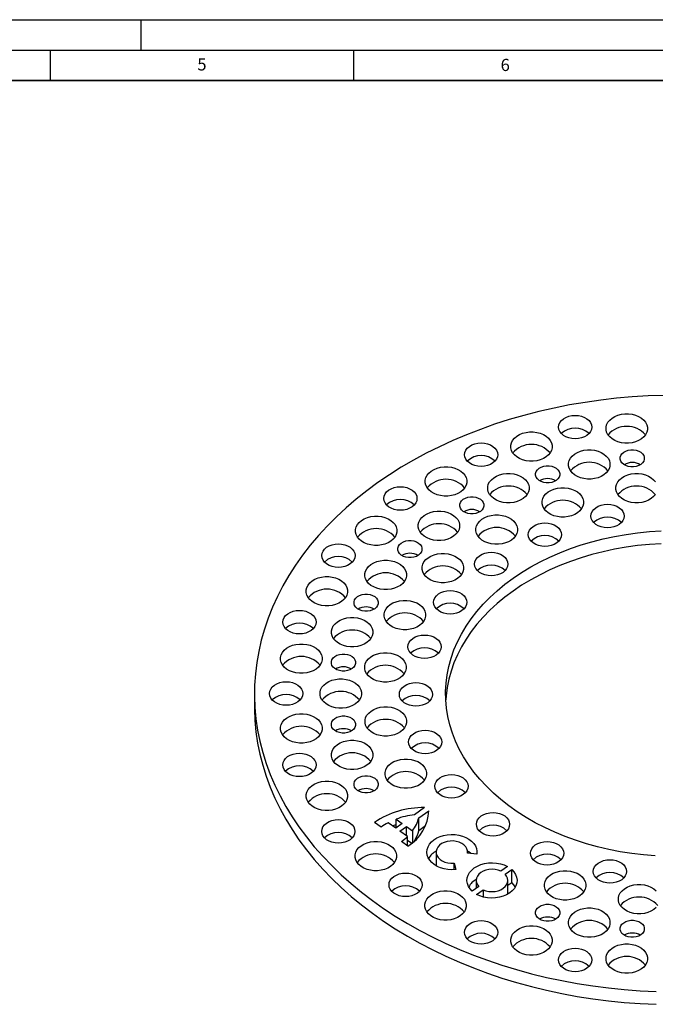
# Model space of a CAD drawing. Units: millimetres. Extents: x 0 to 420, y 0 to 297.
# Drawn here: x 210 to 315, y 135 to 297 of the extents above; entities that cross this region are included whole.
import ezdxf

# ---------------------------------------------------------------- set-up
doc = ezdxf.new("R2010")
doc.units = ezdxf.units.MM
doc.layers.add('LINIEN-DICK', color=7, linetype='Continuous', lineweight=35)
doc.layers.add('LINIEN-DÜNN', color=7, linetype='Continuous')
doc.layers.add('VORLAGE_TEXT', color=7, linetype='Continuous')
doc.styles.add('SLDTEXTSTYLE0', font='TXT', dxfattribs={"width": 0.605})

msp = doc.modelspace()

# ---------------------------------------------------------------- linework, layer by layer
at = {"color": 7, "linetype": 'Continuous', "lineweight": 25}
for p, q in [((248.693, 185.96), (248.693, 183.839)), ((276.729, 167.155), (275.071, 165.982)), ((275.778, 165.482), (277.436, 166.655)), ((277.436, 166.579), (277.436, 166.655)), ((269.579, 163.96), (268.499, 164.724)), ((271.976, 163.794), (270.73, 164.674)), ((272.054, 164.344), (271.473, 164.149)), ((273.056, 164.558), (271.976, 163.794)), ((272.054, 165.266), (273.056, 164.558)), ((272.054, 163.849), (272.054, 165.266)), ((272.683, 163.294), (273.763, 164.058)), ((273.763, 164.058), (274.766, 163.349)), ((273.763, 162.53), (273.763, 164.058)), ((275.778, 163.361), (275.778, 165.482)), ((276.891, 164.148), (275.778, 163.361)), ((273.929, 162.413), (272.683, 163.294)), ((273.929, 160.885), (273.929, 162.413)), ((274.766, 163.349), (274.766, 161.421)), ((273.999, 160.835), (272.919, 161.599)), ((273.929, 161.819), (274.64, 161.316)), ((278.649, 159.835), (278.649, 157.714)), ((285.347, 159.518), (283.834, 159.672)), ((283.844, 159.671), (283.844, 159.835)), ((278.649, 157.714), (278.658, 157.564)), ((281.593, 158.015), (281.866, 156.952)), ((281.593, 156.929), (281.593, 158.015)), ((290.394, 157.462), (289.301, 156.689)), ((290.008, 156.189), (291.101, 156.962)), ((291.101, 154.84), (291.101, 156.962)), ((285.697, 154.14), (284.603, 153.367)), ((285.255, 155.164), (285.255, 153.828)), ((290.45, 153.043), (290.45, 155.164)), ((290.45, 154.38), (291.101, 154.84)), ((285.31, 152.867), (286.404, 153.64)), ((286.404, 153.64), (286.404, 152.433)), ((290.441, 152.893), (290.45, 153.043))]:
    msp.add_line(p, q, dxfattribs=at)
at = {"color": 7, "linetype": 'Continuous', "lineweight": 25, "flags": 128}
for points in [[(316.22, 235.085), (313.593, 234.997), (310.972, 234.838), (308.361, 234.61), (305.765, 234.312), (303.186, 233.945), (300.629, 233.509), (298.097, 233.005), (295.594, 232.434), (293.123, 231.796), (290.688, 231.092), (288.292, 230.324), (285.939, 229.492), (283.633, 228.598), (281.376, 227.642), (279.172, 226.627), (277.023, 225.554), (274.934, 224.424), (272.906, 223.239), (270.944, 222.001), (269.049, 220.71), (267.224, 219.371), (265.473, 217.983), (263.797, 216.549), (262.199, 215.072), (260.681, 213.553), (259.246, 211.994), (257.895, 210.398), (256.63, 208.767), (255.454, 207.103), (254.367, 205.41), (253.372, 203.688), (252.47, 201.941), (251.662, 200.171), (250.949, 198.38), (250.332, 196.572), (249.813, 194.748), (249.392, 192.912), (249.069, 191.067), (248.845, 189.213), (248.721, 187.355), (248.696, 185.495), (248.771, 183.636), (248.945, 181.78), (249.218, 179.93), (249.59, 178.089), (250.061, 176.259), (250.629, 174.443), (251.293, 172.643), (252.054, 170.863), (252.909, 169.104), (253.858, 167.369), (254.899, 165.661), (256.031, 163.982), (257.252, 162.334), (258.56, 160.72), (259.953, 159.143), (261.43, 157.604), (262.988, 156.105), (264.625, 154.649), (266.339, 153.238), (268.128, 151.874), (269.988, 150.559), (271.917, 149.295), (273.912, 148.083), (275.971, 146.925), (278.09, 145.823), (280.267, 144.779), (282.498, 143.793), (284.78, 142.868), (287.11, 142.005), (289.485, 141.205), (291.9, 140.469), (294.354, 139.798), (296.841, 139.193), (299.359, 138.655), (301.904, 138.185), (304.473, 137.784), (307.061, 137.451), (309.665, 137.188), (312.281, 136.995), (314.906, 136.872)], [(312.483, 227.923), (312.026, 227.652), (311.509, 227.441), (310.948, 227.297), (310.36, 227.223), (309.763, 227.223), (309.174, 227.297), (308.613, 227.441), (308.096, 227.652), (307.639, 227.923), (307.255, 228.247), (306.956, 228.613), (306.752, 229.009), (306.649, 229.425), (306.649, 229.847), (306.752, 230.263), (306.956, 230.66), (307.255, 231.026), (307.639, 231.349), (308.096, 231.62), (308.613, 231.832), (309.174, 231.976), (309.763, 232.049), (310.36, 232.049), (310.948, 231.976), (311.509, 231.832), (312.026, 231.62), (312.483, 231.349), (312.867, 231.026), (313.166, 230.66), (313.37, 230.263), (313.474, 229.847), (313.474, 229.425), (313.37, 229.009), (313.166, 228.613), (312.867, 228.247), (312.483, 227.923)], [(303.502, 228.491), (303.087, 228.25), (302.613, 228.071), (302.099, 227.96), (301.564, 227.923), (301.029, 227.96), (300.515, 228.071), (300.042, 228.25), (299.626, 228.491), (299.285, 228.784), (299.032, 229.119), (298.876, 229.483), (298.824, 229.861), (298.876, 230.239), (299.032, 230.603), (299.285, 230.938), (299.626, 231.231), (300.042, 231.472), (300.515, 231.651), (301.029, 231.762), (301.564, 231.799), (302.099, 231.762), (302.613, 231.651), (303.087, 231.472), (303.502, 231.231), (303.843, 230.938), (304.096, 230.603), (304.252, 230.239), (304.305, 229.861), (304.252, 229.483), (304.096, 229.119), (303.843, 228.784), (303.502, 228.491)], [(296.774, 224.947), (296.317, 224.676), (295.799, 224.465), (295.238, 224.32), (294.65, 224.247), (294.053, 224.247), (293.465, 224.32), (292.904, 224.465), (292.387, 224.676), (291.929, 224.947), (291.546, 225.27), (291.247, 225.636), (291.043, 226.033), (290.939, 226.449), (290.939, 226.871), (291.043, 227.287), (291.247, 227.683), (291.546, 228.049), (291.929, 228.373), (292.387, 228.644), (292.904, 228.855), (293.465, 229), (294.053, 229.073), (294.65, 229.073), (295.238, 229), (295.799, 228.855), (296.317, 228.644), (296.774, 228.373), (297.158, 228.049), (297.456, 227.683), (297.661, 227.287), (297.764, 226.871), (297.764, 226.449), (297.661, 226.033), (297.456, 225.636), (297.158, 225.27), (296.774, 224.947)], [(288, 223.952), (287.584, 223.711), (287.111, 223.532), (286.597, 223.421), (286.062, 223.384), (285.527, 223.421), (285.013, 223.532), (284.539, 223.711), (284.124, 223.952), (283.783, 224.245), (283.53, 224.58), (283.374, 224.944), (283.322, 225.322), (283.374, 225.7), (283.53, 226.063), (283.783, 226.398), (284.124, 226.692), (284.539, 226.933), (285.013, 227.112), (285.527, 227.222), (286.062, 227.26), (286.597, 227.222), (287.111, 227.112), (287.584, 226.933), (288, 226.692), (288.341, 226.398), (288.594, 226.063), (288.75, 225.7), (288.802, 225.322), (288.75, 224.944), (288.594, 224.58), (288.341, 224.245), (288, 223.952)], [(306.309, 222), (305.852, 221.728), (305.335, 221.517), (304.774, 221.373), (304.186, 221.3), (303.589, 221.3), (303.001, 221.373), (302.439, 221.517), (301.922, 221.728), (301.465, 222), (301.081, 222.323), (300.783, 222.689), (300.578, 223.086), (300.475, 223.502), (300.475, 223.924), (300.578, 224.34), (300.783, 224.736), (301.081, 225.102), (301.465, 225.425), (301.922, 225.697), (302.439, 225.908), (303.001, 226.052), (303.589, 226.126), (304.186, 226.126), (304.774, 226.052), (305.335, 225.908), (305.852, 225.697), (306.309, 225.425), (306.693, 225.102), (306.992, 224.736), (307.196, 224.34), (307.3, 223.924), (307.3, 223.502), (307.196, 223.086), (306.992, 222.689), (306.693, 222.323), (306.309, 222)], [(312.389, 223.729), (312.039, 223.531), (311.635, 223.394), (311.199, 223.323), (310.751, 223.323), (310.314, 223.394), (309.911, 223.531), (309.561, 223.729), (309.281, 223.976), (309.087, 224.262), (308.987, 224.57), (308.987, 224.887), (309.087, 225.196), (309.281, 225.481), (309.561, 225.729), (309.911, 225.926), (310.314, 226.064), (310.751, 226.134), (311.199, 226.134), (311.635, 226.064), (312.039, 225.926), (312.389, 225.729), (312.668, 225.481), (312.863, 225.196), (312.962, 224.887), (312.962, 224.57), (312.863, 224.262), (312.668, 223.976), (312.389, 223.729)], [(282.689, 219.197), (282.232, 218.926), (281.715, 218.714), (281.154, 218.57), (280.566, 218.497), (279.969, 218.497), (279.38, 218.57), (278.819, 218.714), (278.302, 218.926), (277.845, 219.197), (277.461, 219.52), (277.162, 219.886), (276.958, 220.283), (276.855, 220.699), (276.855, 221.121), (276.958, 221.537), (277.162, 221.933), (277.461, 222.299), (277.845, 222.623), (278.302, 222.894), (278.819, 223.105), (279.38, 223.249), (279.969, 223.323), (280.566, 223.323), (281.154, 223.249), (281.715, 223.105), (282.232, 222.894), (282.689, 222.623), (283.073, 222.299), (283.372, 221.933), (283.576, 221.537), (283.68, 221.121), (283.68, 220.699), (283.576, 220.283), (283.372, 219.886), (283.073, 219.52), (282.689, 219.197)], [(298.445, 221.087), (298.095, 220.889), (297.691, 220.752), (297.254, 220.681), (296.807, 220.681), (296.37, 220.752), (295.966, 220.889), (295.616, 221.087), (295.337, 221.334), (295.143, 221.62), (295.043, 221.928), (295.043, 222.245), (295.143, 222.554), (295.337, 222.839), (295.616, 223.087), (295.966, 223.284), (296.37, 223.422), (296.807, 223.492), (297.254, 223.492), (297.691, 223.422), (298.095, 223.284), (298.445, 223.087), (298.724, 222.839), (298.918, 222.554), (299.018, 222.245), (299.018, 221.928), (298.918, 221.62), (298.724, 221.334), (298.445, 221.087)], [(292.979, 218.095), (292.521, 217.824), (292.004, 217.613), (291.443, 217.468), (290.855, 217.395), (290.258, 217.395), (289.67, 217.468), (289.109, 217.613), (288.592, 217.824), (288.134, 218.095), (287.75, 218.419), (287.452, 218.784), (287.248, 219.181), (287.144, 219.597), (287.144, 220.019), (287.248, 220.435), (287.452, 220.832), (287.75, 221.197), (288.134, 221.521), (288.592, 221.792), (289.109, 222.003), (289.67, 222.148), (290.258, 222.221), (290.855, 222.221), (291.443, 222.148), (292.004, 222.003), (292.521, 221.792), (292.979, 221.521), (293.362, 221.197), (293.661, 220.832), (293.865, 220.435), (293.969, 220.019), (293.969, 219.597), (293.865, 219.181), (293.661, 218.784), (293.362, 218.419), (292.979, 218.095)], [(314.107, 218.09), (313.649, 217.819), (313.132, 217.607), (312.571, 217.463), (311.983, 217.39), (311.386, 217.39), (310.798, 217.463), (310.237, 217.607), (309.72, 217.819), (309.262, 218.09), (308.879, 218.413), (308.58, 218.779), (308.376, 219.176), (308.272, 219.592), (308.272, 220.014), (308.376, 220.43), (308.58, 220.826), (308.879, 221.192), (309.262, 221.515), (309.72, 221.787), (310.237, 221.998), (310.798, 222.142), (311.386, 222.216), (311.983, 222.216), (312.571, 222.142), (313.132, 221.998), (313.649, 221.787), (314.107, 221.515), (314.491, 221.192), (314.789, 220.826)], [(274.687, 216.73), (274.272, 216.489), (273.798, 216.31), (273.284, 216.2), (272.75, 216.162), (272.215, 216.2), (271.701, 216.31), (271.227, 216.489), (270.812, 216.73), (270.471, 217.024), (270.218, 217.359), (270.062, 217.722), (270.009, 218.1), (270.062, 218.478), (270.218, 218.842), (270.471, 219.177), (270.812, 219.47), (271.227, 219.711), (271.701, 219.891), (272.215, 220.001), (272.75, 220.038), (273.284, 220.001), (273.798, 219.891), (274.272, 219.711), (274.687, 219.47), (275.028, 219.177), (275.281, 218.842), (275.437, 218.478), (275.49, 218.1), (275.437, 217.722), (275.281, 217.359), (275.028, 217.024), (274.687, 216.73)], [(301.941, 215.746), (301.484, 215.474), (300.967, 215.263), (300.406, 215.119), (299.818, 215.045), (299.221, 215.045), (298.633, 215.119), (298.072, 215.263), (297.554, 215.474), (297.097, 215.746), (296.713, 216.069), (296.415, 216.435), (296.21, 216.832), (296.107, 217.247), (296.107, 217.67), (296.21, 218.085), (296.415, 218.482), (296.713, 218.848), (297.097, 219.171), (297.554, 219.443), (298.072, 219.654), (298.633, 219.798), (299.221, 219.871), (299.818, 219.871), (300.406, 219.798), (300.967, 219.654), (301.484, 219.443), (301.941, 219.171), (302.325, 218.848), (302.624, 218.482), (302.828, 218.085), (302.932, 217.67), (302.932, 217.247), (302.828, 216.832), (302.624, 216.435), (302.325, 216.069), (301.941, 215.746)], [(285.943, 215.983), (285.592, 215.785), (285.189, 215.648), (284.752, 215.578), (284.304, 215.578), (283.868, 215.648), (283.464, 215.785), (283.114, 215.983), (282.835, 216.23), (282.641, 216.516), (282.541, 216.825), (282.541, 217.141), (282.641, 217.45), (282.835, 217.735), (283.114, 217.983), (283.464, 218.18), (283.868, 218.318), (284.304, 218.388), (284.752, 218.388), (285.189, 218.318), (285.592, 218.18), (285.943, 217.983), (286.222, 217.735), (286.416, 217.45), (286.516, 217.141), (286.516, 216.825), (286.416, 216.516), (286.222, 216.23), (285.943, 215.983)], [(314.789, 218.779), (314.491, 218.413), (314.107, 218.09)], [(281.531, 211.884), (281.074, 211.613), (280.557, 211.402), (279.996, 211.257), (279.407, 211.184), (278.81, 211.184), (278.222, 211.257), (277.661, 211.402), (277.144, 211.613), (276.687, 211.884), (276.303, 212.208), (276.004, 212.573), (275.8, 212.97), (275.696, 213.386), (275.696, 213.808), (275.8, 214.224), (276.004, 214.621), (276.303, 214.986), (276.687, 215.31), (277.144, 215.581), (277.661, 215.792), (278.222, 215.937), (278.81, 216.01), (279.407, 216.01), (279.996, 215.937), (280.557, 215.792), (281.074, 215.581), (281.531, 215.31), (281.915, 214.986), (282.214, 214.621), (282.418, 214.224), (282.521, 213.808), (282.521, 213.386), (282.418, 212.97), (282.214, 212.573), (281.915, 212.208), (281.531, 211.884)], [(308.838, 213.836), (308.422, 213.595), (307.948, 213.416), (307.434, 213.305), (306.9, 213.268), (306.365, 213.305), (305.851, 213.416), (305.377, 213.595), (304.962, 213.836), (304.621, 214.129), (304.368, 214.464), (304.212, 214.828), (304.159, 215.206), (304.212, 215.584), (304.368, 215.947), (304.621, 216.283), (304.962, 216.576), (305.377, 216.817), (305.851, 216.996), (306.365, 217.106), (306.9, 217.144), (307.434, 217.106), (307.948, 216.996), (308.422, 216.817), (308.838, 216.576), (309.178, 216.283), (309.432, 215.947), (309.588, 215.584), (309.64, 215.206), (309.588, 214.828), (309.432, 214.464), (309.178, 214.129), (308.838, 213.836)], [(271.189, 211.065), (270.732, 210.794), (270.215, 210.583), (269.654, 210.438), (269.066, 210.365), (268.468, 210.365), (267.88, 210.438), (267.319, 210.583), (266.802, 210.794), (266.345, 211.065), (265.961, 211.389), (265.662, 211.754), (265.458, 212.151), (265.354, 212.567), (265.354, 212.989), (265.458, 213.405), (265.662, 213.802), (265.961, 214.167), (266.345, 214.491), (266.802, 214.762), (267.319, 214.973), (267.88, 215.118), (268.468, 215.191), (269.066, 215.191), (269.654, 215.118), (270.215, 214.973), (270.732, 214.762), (271.189, 214.491), (271.573, 214.167), (271.872, 213.802), (272.076, 213.405), (272.18, 212.989), (272.18, 212.567), (272.076, 212.151), (271.872, 211.754), (271.573, 211.389), (271.189, 211.065)], [(291.049, 211.255), (290.591, 210.984), (290.074, 210.772), (289.513, 210.628), (288.925, 210.555), (288.328, 210.555), (287.74, 210.628), (287.179, 210.772), (286.662, 210.984), (286.204, 211.255), (285.82, 211.578), (285.522, 211.944), (285.318, 212.341), (285.214, 212.757), (285.214, 213.179), (285.318, 213.595), (285.522, 213.991), (285.82, 214.357), (286.204, 214.68), (286.662, 214.952), (287.179, 215.163), (287.74, 215.307), (288.328, 215.381), (288.925, 215.381), (289.513, 215.307), (290.074, 215.163), (290.591, 214.952), (291.049, 214.68), (291.433, 214.357), (291.731, 213.991), (291.935, 213.595), (292.039, 213.179), (292.039, 212.757), (291.935, 212.341), (291.731, 211.944), (291.433, 211.578), (291.049, 211.255)], [(314.773, 159.199), (312.829, 159.359), (310.899, 159.59), (308.989, 159.89), (307.104, 160.26), (305.247, 160.698), (303.425, 161.202), (301.642, 161.773), (299.903, 162.407), (298.213, 163.104), (296.575, 163.862), (294.995, 164.678), (293.477, 165.551), (292.024, 166.478), (290.64, 167.456), (289.329, 168.483), (288.095, 169.557), (286.941, 170.675), (285.869, 171.832), (284.884, 173.028), (283.986, 174.257), (283.18, 175.518), (282.466, 176.806), (281.847, 178.119), (281.324, 179.453), (280.899, 180.803), (280.573, 182.168), (280.347, 183.542), (280.221, 184.923), (280.196, 186.306), (280.272, 187.689), (280.448, 189.067), (280.724, 190.437), (281.1, 191.795), (281.573, 193.137), (282.145, 194.461), (282.811, 195.762), (283.572, 197.037), (284.424, 198.282), (285.366, 199.495), (286.395, 200.672), (287.508, 201.81), (288.702, 202.906), (289.975, 203.957), (291.323, 204.96), (292.742, 205.913), (294.228, 206.813), (295.778, 207.658), (297.387, 208.445), (299.052, 209.173), (300.767, 209.839), (302.529, 210.441), (304.332, 210.979), (306.171, 211.45), (308.043, 211.854), (309.942, 212.189), (311.862, 212.455), (313.799, 212.65), (315.748, 212.775)], [(298.518, 210.772), (298.102, 210.531), (297.629, 210.352), (297.115, 210.242), (296.58, 210.205), (296.045, 210.242), (295.531, 210.352), (295.057, 210.531), (294.642, 210.772), (294.301, 211.066), (294.048, 211.401), (293.892, 211.765), (293.84, 212.143), (293.892, 212.521), (294.048, 212.884), (294.301, 213.219), (294.642, 213.513), (295.057, 213.754), (295.531, 213.933), (296.045, 214.043), (296.58, 214.08), (297.115, 214.043), (297.629, 213.933), (298.102, 213.754), (298.518, 213.513), (298.859, 213.219), (299.112, 212.884), (299.268, 212.521), (299.32, 212.143), (299.268, 211.765), (299.112, 211.401), (298.859, 211.066), (298.518, 210.772)], [(275.735, 208.765), (275.385, 208.567), (274.981, 208.43), (274.544, 208.359), (274.097, 208.359), (273.66, 208.43), (273.256, 208.567), (272.906, 208.765), (272.627, 209.012), (272.433, 209.298), (272.333, 209.606), (272.333, 209.923), (272.433, 210.232), (272.627, 210.517), (272.906, 210.765), (273.256, 210.962), (273.66, 211.1), (274.097, 211.17), (274.544, 211.17), (274.981, 211.1), (275.385, 210.962), (275.735, 210.765), (276.014, 210.517), (276.208, 210.232), (276.308, 209.923), (276.308, 209.606), (276.208, 209.298), (276.014, 209.012), (275.735, 208.765)], [(264.472, 207.318), (264.057, 207.077), (263.583, 206.898), (263.069, 206.788), (262.534, 206.751), (261.999, 206.788), (261.485, 206.898), (261.011, 207.077), (260.596, 207.318), (260.255, 207.612), (260.002, 207.947), (259.846, 208.31), (259.794, 208.688), (259.846, 209.066), (260.002, 209.43), (260.255, 209.765), (260.596, 210.059), (261.011, 210.3), (261.485, 210.479), (261.999, 210.589), (262.534, 210.626), (263.069, 210.589), (263.583, 210.479), (264.057, 210.3), (264.472, 210.059), (264.813, 209.765), (265.066, 209.43), (265.222, 209.066), (265.274, 208.688), (265.222, 208.31), (265.066, 207.947), (264.813, 207.612), (264.472, 207.318)], [(315.748, 210.654), (313.799, 210.529), (311.862, 210.334), (309.942, 210.068), (308.043, 209.733), (306.171, 209.329), (304.332, 208.858), (302.529, 208.32), (300.767, 207.717), (299.052, 207.051), (297.387, 206.324), (295.778, 205.537), (294.228, 204.692), (292.742, 203.792), (291.323, 202.839), (289.975, 201.836), (288.702, 200.785), (287.508, 199.689), (286.395, 198.551), (285.366, 197.374), (284.424, 196.161), (283.572, 194.915), (282.811, 193.641), (282.145, 192.34), (281.573, 191.016), (281.1, 189.674), (280.724, 188.316), (280.448, 186.946), (280.272, 185.568), (280.222, 184.9)], [(272.747, 203.79), (272.29, 203.518), (271.773, 203.307), (271.212, 203.163), (270.624, 203.089), (270.026, 203.089), (269.438, 203.163), (268.877, 203.307), (268.36, 203.518), (267.903, 203.79), (267.519, 204.113), (267.22, 204.479), (267.016, 204.875), (266.912, 205.291), (266.912, 205.714), (267.016, 206.129), (267.22, 206.526), (267.519, 206.892), (267.903, 207.215), (268.36, 207.487), (268.877, 207.698), (269.438, 207.842), (270.026, 207.915), (270.624, 207.915), (271.212, 207.842), (271.773, 207.698), (272.29, 207.487), (272.747, 207.215), (273.131, 206.892), (273.43, 206.526), (273.634, 206.129), (273.738, 205.714), (273.738, 205.291), (273.634, 204.875), (273.43, 204.479), (273.131, 204.113), (272.747, 203.79)], [(282.171, 204.924), (281.713, 204.652), (281.196, 204.441), (280.635, 204.297), (280.047, 204.223), (279.45, 204.223), (278.862, 204.297), (278.301, 204.441), (277.784, 204.652), (277.326, 204.924), (276.943, 205.247), (276.644, 205.613), (276.44, 206.01), (276.336, 206.425), (276.336, 206.848), (276.44, 207.263), (276.644, 207.66), (276.943, 208.026), (277.326, 208.349), (277.784, 208.621), (278.301, 208.832), (278.862, 208.976), (279.45, 209.049), (280.047, 209.049), (280.635, 208.976), (281.196, 208.832), (281.713, 208.621), (282.171, 208.349), (282.555, 208.026), (282.853, 207.66), (283.057, 207.263), (283.161, 206.848), (283.161, 206.425), (283.057, 206.01), (282.853, 205.613), (282.555, 205.247), (282.171, 204.924)], [(289.671, 205.925), (289.256, 205.684), (288.782, 205.505), (288.268, 205.395), (287.733, 205.357), (287.198, 205.395), (286.684, 205.505), (286.211, 205.684), (285.795, 205.925), (285.454, 206.218), (285.201, 206.554), (285.045, 206.917), (284.993, 207.295), (285.045, 207.673), (285.201, 208.037), (285.454, 208.372), (285.795, 208.665), (286.211, 208.906), (286.684, 209.085), (287.198, 209.196), (287.733, 209.233), (288.268, 209.196), (288.782, 209.085), (289.256, 208.906), (289.671, 208.665), (290.012, 208.372), (290.265, 208.037), (290.421, 207.673), (290.473, 207.295), (290.421, 206.917), (290.265, 206.554), (290.012, 206.218), (289.671, 205.925)], [(263.057, 201.106), (262.6, 200.834), (262.083, 200.623), (261.522, 200.479), (260.934, 200.406), (260.337, 200.406), (259.749, 200.479), (259.188, 200.623), (258.67, 200.834), (258.213, 201.106), (257.829, 201.429), (257.531, 201.795), (257.326, 202.192), (257.223, 202.608), (257.223, 203.03), (257.326, 203.446), (257.531, 203.842), (257.829, 204.208), (258.213, 204.531), (258.67, 204.803), (259.188, 205.014), (259.749, 205.158), (260.337, 205.232), (260.934, 205.232), (261.522, 205.158), (262.083, 205.014), (262.6, 204.803), (263.057, 204.531), (263.441, 204.208), (263.74, 203.842), (263.944, 203.446), (264.048, 203.03), (264.048, 202.608), (263.944, 202.192), (263.74, 201.795), (263.441, 201.429), (263.057, 201.106)], [(282.9, 199.623), (282.484, 199.382), (282.011, 199.203), (281.497, 199.093), (280.962, 199.056), (280.427, 199.093), (279.913, 199.203), (279.439, 199.382), (279.024, 199.623), (278.683, 199.917), (278.43, 200.252), (278.274, 200.616), (278.221, 200.994), (278.274, 201.372), (278.43, 201.735), (278.683, 202.07), (279.024, 202.364), (279.439, 202.605), (279.913, 202.784), (280.427, 202.894), (280.962, 202.931), (281.497, 202.894), (282.011, 202.784), (282.484, 202.605), (282.9, 202.364), (283.241, 202.07), (283.494, 201.735), (283.65, 201.372), (283.702, 200.994), (283.65, 200.616), (283.494, 200.252), (283.241, 199.917), (282.9, 199.623)], [(268.517, 199.924), (268.167, 199.727), (267.763, 199.59), (267.326, 199.519), (266.879, 199.519), (266.442, 199.59), (266.038, 199.727), (265.688, 199.924), (265.409, 200.172), (265.215, 200.457), (265.115, 200.766), (265.115, 201.083), (265.215, 201.392), (265.409, 201.677), (265.688, 201.924), (266.038, 202.122), (266.442, 202.259), (266.879, 202.33), (267.326, 202.33), (267.763, 202.259), (268.167, 202.122), (268.517, 201.924), (268.796, 201.677), (268.99, 201.392), (269.09, 201.083), (269.09, 200.766), (268.99, 200.457), (268.796, 200.172), (268.517, 199.924)], [(275.913, 197.183), (275.455, 196.912), (274.938, 196.701), (274.377, 196.556), (273.789, 196.483), (273.192, 196.483), (272.604, 196.556), (272.043, 196.701), (271.526, 196.912), (271.068, 197.183), (270.685, 197.507), (270.386, 197.872), (270.182, 198.269), (270.078, 198.685), (270.078, 199.107), (270.182, 199.523), (270.386, 199.92), (270.685, 200.285), (271.068, 200.609), (271.526, 200.88), (272.043, 201.091), (272.604, 201.236), (273.192, 201.309), (273.789, 201.309), (274.377, 201.236), (274.938, 201.091), (275.455, 200.88), (275.913, 200.609), (276.297, 200.285), (276.595, 199.92), (276.799, 199.523), (276.903, 199.107), (276.903, 198.685), (276.799, 198.269), (276.595, 197.872), (276.297, 197.507), (275.913, 197.183)], [(258.048, 196.353), (257.632, 196.112), (257.159, 195.933), (256.644, 195.823), (256.11, 195.785), (255.575, 195.823), (255.061, 195.933), (254.587, 196.112), (254.172, 196.353), (253.831, 196.647), (253.578, 196.982), (253.422, 197.345), (253.369, 197.723), (253.422, 198.101), (253.578, 198.465), (253.831, 198.8), (254.172, 199.093), (254.587, 199.334), (255.061, 199.513), (255.575, 199.624), (256.11, 199.661), (256.644, 199.624), (257.159, 199.513), (257.632, 199.334), (258.048, 199.093), (258.388, 198.8), (258.642, 198.465), (258.798, 198.101), (258.85, 197.723), (258.798, 197.345), (258.642, 196.982), (258.388, 196.647), (258.048, 196.353)], [(267.225, 194.363), (266.768, 194.092), (266.251, 193.881), (265.69, 193.736), (265.102, 193.663), (264.505, 193.663), (263.917, 193.736), (263.355, 193.881), (262.838, 194.092), (262.381, 194.363), (261.997, 194.687), (261.699, 195.052), (261.494, 195.449), (261.391, 195.865), (261.391, 196.287), (261.494, 196.703), (261.699, 197.1), (261.997, 197.465), (262.381, 197.789), (262.838, 198.06), (263.355, 198.271), (263.917, 198.416), (264.505, 198.489), (265.102, 198.489), (265.69, 198.416), (266.251, 198.271), (266.768, 198.06), (267.225, 197.789), (267.609, 197.465), (267.908, 197.1), (268.112, 196.703), (268.216, 196.287), (268.216, 195.865), (268.112, 195.449), (267.908, 195.052), (267.609, 194.687), (267.225, 194.363)], [(278.666, 192.297), (278.251, 192.056), (277.777, 191.877), (277.263, 191.767), (276.728, 191.73), (276.193, 191.767), (275.679, 191.877), (275.206, 192.056), (274.79, 192.297), (274.449, 192.591), (274.196, 192.926), (274.04, 193.29), (273.988, 193.668), (274.04, 194.046), (274.196, 194.409), (274.449, 194.744), (274.79, 195.038), (275.206, 195.279), (275.679, 195.458), (276.193, 195.568), (276.728, 195.605), (277.263, 195.568), (277.777, 195.458), (278.251, 195.279), (278.666, 195.038), (279.007, 194.744), (279.26, 194.409), (279.416, 194.046), (279.468, 193.668), (279.416, 193.29), (279.26, 192.926), (279.007, 192.591), (278.666, 192.297)], [(258.848, 189.998), (258.391, 189.726), (257.874, 189.515), (257.313, 189.371), (256.724, 189.297), (256.127, 189.297), (255.539, 189.371), (254.978, 189.515), (254.461, 189.726), (254.004, 189.998), (253.62, 190.321), (253.321, 190.687), (253.117, 191.084), (253.013, 191.499), (253.013, 191.922), (253.117, 192.337), (253.321, 192.734), (253.62, 193.1), (254.004, 193.423), (254.461, 193.695), (254.978, 193.906), (255.539, 194.05), (256.127, 194.123), (256.724, 194.123), (257.313, 194.05), (257.874, 193.906), (258.391, 193.695), (258.848, 193.423), (259.232, 193.1), (259.531, 192.734), (259.735, 192.337), (259.838, 191.922), (259.838, 191.499), (259.735, 191.084), (259.531, 190.687), (259.232, 190.321), (258.848, 189.998)], [(264.78, 190.064), (264.43, 189.867), (264.027, 189.73), (263.59, 189.659), (263.142, 189.659), (262.706, 189.73), (262.302, 189.867), (261.952, 190.064), (261.673, 190.312), (261.478, 190.597), (261.379, 190.906), (261.379, 191.223), (261.478, 191.531), (261.673, 191.817), (261.952, 192.064), (262.302, 192.262), (262.706, 192.399), (263.142, 192.47), (263.59, 192.47), (264.027, 192.399), (264.43, 192.262), (264.78, 192.064), (265.06, 191.817), (265.254, 191.531), (265.354, 191.223), (265.354, 190.906), (265.254, 190.597), (265.06, 190.312), (264.78, 190.064)], [(272.701, 188.561), (272.244, 188.29), (271.727, 188.079), (271.166, 187.935), (270.578, 187.861), (269.98, 187.861), (269.392, 187.935), (268.831, 188.079), (268.314, 188.29), (267.857, 188.561), (267.473, 188.885), (267.174, 189.251), (266.97, 189.647), (266.866, 190.063), (266.866, 190.485), (266.97, 190.901), (267.174, 191.298), (267.473, 191.664), (267.857, 191.987), (268.314, 192.258), (268.831, 192.47), (269.392, 192.614), (269.98, 192.687), (270.578, 192.687), (271.166, 192.614), (271.727, 192.47), (272.244, 192.258), (272.701, 191.987), (273.085, 191.664), (273.384, 191.298), (273.588, 190.901), (273.692, 190.485), (273.692, 190.063), (273.588, 189.647), (273.384, 189.251), (273.085, 188.885), (272.701, 188.561)], [(265.342, 184.248), (264.885, 183.976), (264.368, 183.765), (263.806, 183.621), (263.218, 183.547), (262.621, 183.547), (262.033, 183.621), (261.472, 183.765), (260.955, 183.976), (260.498, 184.248), (260.114, 184.571), (259.815, 184.937), (259.611, 185.334), (259.507, 185.749), (259.507, 186.172), (259.611, 186.587), (259.815, 186.984), (260.114, 187.35), (260.498, 187.673), (260.955, 187.945), (261.472, 188.156), (262.033, 188.3), (262.621, 188.373), (263.218, 188.373), (263.806, 188.3), (264.368, 188.156), (264.885, 187.945), (265.342, 187.673), (265.726, 187.35), (266.024, 186.984), (266.229, 186.587), (266.332, 186.172), (266.332, 185.749), (266.229, 185.334), (266.024, 184.937), (265.726, 184.571), (265.342, 184.248)], [(255.858, 184.595), (255.442, 184.354), (254.968, 184.175), (254.454, 184.065), (253.92, 184.027), (253.385, 184.065), (252.871, 184.175), (252.397, 184.354), (251.982, 184.595), (251.641, 184.888), (251.388, 185.223), (251.232, 185.587), (251.179, 185.965), (251.232, 186.343), (251.388, 186.707), (251.641, 187.042), (251.982, 187.335), (252.397, 187.576), (252.871, 187.755), (253.385, 187.866), (253.92, 187.903), (254.454, 187.866), (254.968, 187.755), (255.442, 187.576), (255.858, 187.335), (256.198, 187.042), (256.452, 186.707), (256.608, 186.343), (256.66, 185.965), (256.608, 185.587), (256.452, 185.223), (256.198, 184.888), (255.858, 184.595)], [(277.258, 184.446), (276.842, 184.205), (276.369, 184.026), (275.855, 183.916), (275.32, 183.879), (274.785, 183.916), (274.271, 184.026), (273.797, 184.205), (273.382, 184.446), (273.041, 184.74), (272.788, 185.075), (272.632, 185.438), (272.579, 185.816), (272.632, 186.194), (272.788, 186.558), (273.041, 186.893), (273.382, 187.187), (273.797, 187.428), (274.271, 187.607), (274.785, 187.717), (275.32, 187.754), (275.855, 187.717), (276.369, 187.607), (276.842, 187.428), (277.258, 187.187), (277.598, 186.893), (277.852, 186.558), (278.008, 186.194), (278.06, 185.816), (278.008, 185.438), (277.852, 185.075), (277.598, 184.74), (277.258, 184.446)], [(248.693, 183.839), (248.696, 183.374), (248.771, 181.515), (248.945, 179.659), (249.218, 177.809), (249.59, 175.968), (250.061, 174.138), (250.629, 172.321), (251.293, 170.522), (252.054, 168.741), (252.909, 166.982), (253.858, 165.248), (254.899, 163.539), (256.031, 161.86), (257.252, 160.213), (258.56, 158.599), (259.953, 157.021), (261.43, 155.482), (262.988, 153.984), (264.625, 152.528), (266.339, 151.117), (268.128, 149.753), (269.988, 148.438), (271.917, 147.173), (273.912, 145.961), (275.971, 144.803), (278.09, 143.702), (280.267, 142.657), (282.498, 141.672), (284.78, 140.747), (287.11, 139.884), (289.485, 139.084), (291.9, 138.348), (294.354, 137.677), (296.841, 137.072), (299.359, 136.534), (301.904, 136.064), (304.473, 135.662), (307.061, 135.33), (309.665, 135.067), (312.281, 134.873), (314.906, 134.75)], [(272.755, 179.646), (272.297, 179.374), (271.78, 179.163), (271.219, 179.019), (270.631, 178.945), (270.034, 178.945), (269.446, 179.019), (268.885, 179.163), (268.368, 179.374), (267.91, 179.646), (267.527, 179.969), (267.228, 180.335), (267.024, 180.731), (266.92, 181.147), (266.92, 181.57), (267.024, 181.985), (267.228, 182.382), (267.527, 182.748), (267.91, 183.071), (268.368, 183.343), (268.885, 183.554), (269.446, 183.698), (270.034, 183.771), (270.631, 183.771), (271.219, 183.698), (271.78, 183.554), (272.297, 183.343), (272.755, 183.071), (273.139, 182.748), (273.437, 182.382), (273.641, 181.985), (273.745, 181.57), (273.745, 181.147), (273.641, 180.731), (273.437, 180.335), (273.139, 179.969), (272.755, 179.646)], [(258.848, 178.498), (258.391, 178.226), (257.874, 178.015), (257.313, 177.871), (256.724, 177.797), (256.127, 177.797), (255.539, 177.871), (254.978, 178.015), (254.461, 178.226), (254.004, 178.498), (253.62, 178.821), (253.321, 179.187), (253.117, 179.583), (253.013, 179.999), (253.013, 180.422), (253.117, 180.837), (253.321, 181.234), (253.62, 181.6), (254.004, 181.923), (254.461, 182.195), (254.978, 182.406), (255.539, 182.55), (256.127, 182.623), (256.724, 182.623), (257.313, 182.55), (257.874, 182.406), (258.391, 182.195), (258.848, 181.923), (259.232, 181.6), (259.531, 181.234), (259.735, 180.837), (259.838, 180.422), (259.838, 179.999), (259.735, 179.583), (259.531, 179.187), (259.232, 178.821), (258.848, 178.498)], [(264.78, 179.856), (264.43, 179.659), (264.027, 179.522), (263.59, 179.451), (263.142, 179.451), (262.706, 179.522), (262.302, 179.659), (261.952, 179.856), (261.673, 180.104), (261.478, 180.389), (261.379, 180.698), (261.379, 181.015), (261.478, 181.324), (261.673, 181.609), (261.952, 181.856), (262.302, 182.054), (262.706, 182.191), (263.142, 182.262), (263.59, 182.262), (264.027, 182.191), (264.43, 182.054), (264.78, 181.856), (265.06, 181.609), (265.254, 181.324), (265.354, 181.015), (265.354, 180.698), (265.254, 180.389), (265.06, 180.104), (264.78, 179.856)], [(278.771, 176.605), (278.356, 176.364), (277.882, 176.185), (277.368, 176.074), (276.833, 176.037), (276.299, 176.074), (275.785, 176.185), (275.311, 176.364), (274.896, 176.605), (274.555, 176.898), (274.302, 177.233), (274.146, 177.597), (274.093, 177.975), (274.146, 178.353), (274.302, 178.717), (274.555, 179.052), (274.896, 179.345), (275.311, 179.586), (275.785, 179.765), (276.299, 179.876), (276.833, 179.913), (277.368, 179.876), (277.882, 179.765), (278.356, 179.586), (278.771, 179.345), (279.112, 179.052), (279.365, 178.717), (279.521, 178.353), (279.574, 177.975), (279.521, 177.597), (279.365, 177.233), (279.112, 176.898), (278.771, 176.605)], [(267.225, 174.132), (266.768, 173.861), (266.251, 173.649), (265.69, 173.505), (265.102, 173.432), (264.505, 173.432), (263.917, 173.505), (263.355, 173.649), (262.838, 173.861), (262.381, 174.132), (261.997, 174.455), (261.699, 174.821), (261.494, 175.218), (261.391, 175.634), (261.391, 176.056), (261.494, 176.472), (261.699, 176.868), (261.997, 177.234), (262.381, 177.558), (262.838, 177.829), (263.355, 178.04), (263.917, 178.184), (264.505, 178.258), (265.102, 178.258), (265.69, 178.184), (266.251, 178.04), (266.768, 177.829), (267.225, 177.558), (267.609, 177.234), (267.908, 176.868), (268.112, 176.472), (268.216, 176.056), (268.216, 175.634), (268.112, 175.218), (267.908, 174.821), (267.609, 174.455), (267.225, 174.132)], [(258.046, 172.832), (257.631, 172.591), (257.157, 172.412), (256.643, 172.302), (256.108, 172.264), (255.573, 172.302), (255.059, 172.412), (254.586, 172.591), (254.17, 172.832), (253.83, 173.126), (253.576, 173.461), (253.42, 173.824), (253.368, 174.202), (253.42, 174.58), (253.576, 174.944), (253.83, 175.279), (254.17, 175.572), (254.586, 175.813), (255.059, 175.992), (255.573, 176.103), (256.108, 176.14), (256.643, 176.103), (257.157, 175.992), (257.631, 175.813), (258.046, 175.572), (258.387, 175.279), (258.64, 174.944), (258.796, 174.58), (258.849, 174.202), (258.796, 173.824), (258.64, 173.461), (258.387, 173.126), (258.046, 172.832)], [(276.07, 171.043), (275.613, 170.772), (275.096, 170.561), (274.534, 170.417), (273.946, 170.343), (273.349, 170.343), (272.761, 170.417), (272.2, 170.561), (271.683, 170.772), (271.226, 171.043), (270.842, 171.367), (270.543, 171.733), (270.339, 172.129), (270.235, 172.545), (270.235, 172.967), (270.339, 173.383), (270.543, 173.78), (270.842, 174.146), (271.226, 174.469), (271.683, 174.74), (272.2, 174.951), (272.761, 175.096), (273.349, 175.169), (273.946, 175.169), (274.534, 175.096), (275.096, 174.951), (275.613, 174.74), (276.07, 174.469), (276.454, 174.146), (276.752, 173.78), (276.957, 173.383), (277.06, 172.967), (277.06, 172.545), (276.957, 172.129), (276.752, 171.733), (276.454, 171.367), (276.07, 171.043)], [(268.517, 169.996), (268.167, 169.799), (267.763, 169.662), (267.326, 169.591), (266.879, 169.591), (266.442, 169.662), (266.038, 169.799), (265.688, 169.996), (265.409, 170.244), (265.215, 170.529), (265.115, 170.838), (265.115, 171.155), (265.215, 171.463), (265.409, 171.749), (265.688, 171.996), (266.038, 172.194), (266.442, 172.331), (266.879, 172.402), (267.326, 172.402), (267.763, 172.331), (268.167, 172.194), (268.517, 171.996), (268.796, 171.749), (268.99, 171.463), (269.09, 171.155), (269.09, 170.838), (268.99, 170.529), (268.796, 170.244), (268.517, 169.996)], [(283.103, 169.308), (282.688, 169.067), (282.214, 168.888), (281.7, 168.777), (281.166, 168.74), (280.631, 168.777), (280.117, 168.888), (279.643, 169.067), (279.228, 169.308), (278.887, 169.601), (278.634, 169.936), (278.478, 170.3), (278.425, 170.678), (278.478, 171.056), (278.634, 171.419), (278.887, 171.754), (279.228, 172.048), (279.643, 172.289), (280.117, 172.468), (280.631, 172.578), (281.166, 172.616), (281.7, 172.578), (282.214, 172.468), (282.688, 172.289), (283.103, 172.048), (283.444, 171.754), (283.697, 171.419), (283.853, 171.056), (283.906, 170.678), (283.853, 170.3), (283.697, 169.936), (283.444, 169.601), (283.103, 169.308)], [(263.057, 167.389), (262.6, 167.118), (262.083, 166.907), (261.522, 166.762), (260.934, 166.689), (260.337, 166.689), (259.749, 166.762), (259.188, 166.907), (258.67, 167.118), (258.213, 167.389), (257.829, 167.713), (257.531, 168.079), (257.326, 168.475), (257.223, 168.891), (257.223, 169.313), (257.326, 169.729), (257.531, 170.126), (257.829, 170.492), (258.213, 170.815), (258.67, 171.086), (259.188, 171.297), (259.749, 171.442), (260.337, 171.515), (260.934, 171.515), (261.522, 171.442), (262.083, 171.297), (262.6, 171.086), (263.057, 170.815), (263.441, 170.492), (263.74, 170.126), (263.944, 169.729), (264.048, 169.313), (264.048, 168.891), (263.944, 168.475), (263.74, 168.079), (263.441, 167.713), (263.057, 167.389)], [(289.959, 163.052), (289.544, 162.811), (289.07, 162.632), (288.556, 162.522), (288.021, 162.484), (287.487, 162.522), (286.972, 162.632), (286.499, 162.811), (286.083, 163.052), (285.743, 163.346), (285.489, 163.681), (285.333, 164.044), (285.281, 164.422), (285.333, 164.8), (285.489, 165.164), (285.743, 165.499), (286.083, 165.792), (286.499, 166.033), (286.972, 166.212), (287.487, 166.323), (288.021, 166.36), (288.556, 166.323), (289.07, 166.212), (289.544, 166.033), (289.959, 165.792), (290.3, 165.499), (290.553, 165.164), (290.709, 164.8), (290.762, 164.422), (290.709, 164.044), (290.553, 163.681), (290.3, 163.346), (289.959, 163.052)], [(264.465, 161.87), (264.05, 161.629), (263.576, 161.45), (263.062, 161.34), (262.527, 161.303), (261.993, 161.34), (261.479, 161.45), (261.005, 161.629), (260.59, 161.87), (260.249, 162.164), (259.996, 162.499), (259.84, 162.862), (259.787, 163.24), (259.84, 163.619), (259.996, 163.982), (260.249, 164.317), (260.59, 164.611), (261.005, 164.852), (261.479, 165.031), (261.993, 165.141), (262.527, 165.178), (263.062, 165.141), (263.576, 165.031), (264.05, 164.852), (264.465, 164.611), (264.806, 164.317), (265.059, 163.982), (265.215, 163.619), (265.268, 163.24), (265.215, 162.862), (265.059, 162.499), (264.806, 162.164), (264.465, 161.87)], [(281.866, 156.952), (281.227, 156.919), (280.589, 156.956), (279.967, 157.062), (279.375, 157.236), (278.829, 157.472), (278.341, 157.765), (277.923, 158.108), (277.585, 158.492), (277.335, 158.909), (277.179, 159.348), (277.122, 159.799), (277.163, 160.251), (277.304, 160.693), (277.539, 161.114), (277.863, 161.504), (278.269, 161.855), (278.747, 162.156), (279.285, 162.402), (279.87, 162.585), (280.489, 162.703), (281.125, 162.751), (281.765, 162.729), (282.392, 162.638), (282.991, 162.479), (283.549, 162.256), (284.051, 161.975), (284.485, 161.642), (284.842, 161.266), (285.111, 160.855), (285.288, 160.42), (285.367, 159.971), (285.347, 159.518)], [(271.123, 157.461), (270.665, 157.189), (270.148, 156.978), (269.587, 156.834), (268.999, 156.76), (268.402, 156.76), (267.814, 156.834), (267.253, 156.978), (266.736, 157.189), (266.278, 157.461), (265.894, 157.784), (265.596, 158.15), (265.392, 158.546), (265.288, 158.962), (265.288, 159.384), (265.392, 159.8), (265.596, 160.197), (265.894, 160.563), (266.278, 160.886), (266.736, 161.157), (267.253, 161.369), (267.814, 161.513), (268.402, 161.586), (268.999, 161.586), (269.587, 161.513), (270.148, 161.369), (270.665, 161.157), (271.123, 160.886), (271.507, 160.563), (271.805, 160.197), (272.009, 159.8), (272.113, 159.384), (272.113, 158.962), (272.009, 158.546), (271.805, 158.15), (271.507, 157.784), (271.123, 157.461)], [(283.834, 159.672), (283.829, 160.034), (283.724, 160.388), (283.522, 160.721), (283.232, 161.019), (282.866, 161.272), (282.436, 161.468), (281.96, 161.601), (281.456, 161.666), (280.944, 161.66), (280.444, 161.582), (279.975, 161.437), (279.556, 161.23), (279.202, 160.968), (278.927, 160.662), (278.743, 160.325), (278.656, 159.968), (278.669, 159.606), (278.783, 159.253), (278.992, 158.923), (279.289, 158.628), (279.662, 158.38), (280.097, 158.189), (280.576, 158.061), (281.081, 158.003), (281.593, 158.015)], [(298.871, 158.264), (298.455, 158.023), (297.982, 157.844), (297.467, 157.734), (296.933, 157.696), (296.398, 157.734), (295.884, 157.844), (295.41, 158.023), (294.995, 158.264), (294.654, 158.558), (294.401, 158.893), (294.245, 159.256), (294.192, 159.634), (294.245, 160.012), (294.401, 160.376), (294.654, 160.711), (294.995, 161.004), (295.41, 161.245), (295.884, 161.424), (296.398, 161.535), (296.933, 161.572), (297.467, 161.535), (297.982, 161.424), (298.455, 161.245), (298.871, 161.004), (299.211, 160.711), (299.465, 160.376), (299.621, 160.012), (299.673, 159.634), (299.621, 159.256), (299.465, 158.893), (299.211, 158.558), (298.871, 158.264)], [(284.373, 159.617), (284.051, 159.853), (283.835, 159.985)], [(284.603, 153.367), (284.238, 153.759), (283.966, 154.187), (283.794, 154.64), (283.728, 155.107), (283.768, 155.575), (283.914, 156.033), (284.162, 156.468), (284.505, 156.87), (284.935, 157.227), (285.441, 157.531), (286.009, 157.774), (286.624, 157.949), (287.272, 158.052), (287.934, 158.081), (288.594, 158.034), (289.235, 157.913), (289.84, 157.72), (290.394, 157.462)], [(309.231, 155.27), (308.816, 155.029), (308.342, 154.85), (307.828, 154.74), (307.293, 154.703), (306.759, 154.74), (306.245, 154.85), (305.771, 155.029), (305.356, 155.27), (305.015, 155.564), (304.761, 155.899), (304.606, 156.262), (304.553, 156.64), (304.606, 157.018), (304.761, 157.382), (305.015, 157.717), (305.356, 158.011), (305.771, 158.252), (306.245, 158.431), (306.759, 158.541), (307.293, 158.578), (307.828, 158.541), (308.342, 158.431), (308.816, 158.252), (309.231, 158.011), (309.572, 157.717), (309.825, 157.382), (309.981, 157.018), (310.034, 156.64), (309.981, 156.262), (309.825, 155.899), (309.572, 155.564), (309.231, 155.27)], [(275.554, 153.07), (275.139, 152.829), (274.665, 152.65), (274.151, 152.54), (273.617, 152.502), (273.082, 152.54), (272.568, 152.65), (272.094, 152.829), (271.679, 153.07), (271.338, 153.364), (271.085, 153.699), (270.929, 154.062), (270.876, 154.44), (270.929, 154.818), (271.085, 155.182), (271.338, 155.517), (271.679, 155.81), (272.094, 156.051), (272.568, 156.231), (273.082, 156.341), (273.617, 156.378), (274.151, 156.341), (274.665, 156.231), (275.139, 156.051), (275.554, 155.81), (275.895, 155.517), (276.148, 155.182), (276.304, 154.818), (276.357, 154.44), (276.304, 154.062), (276.148, 153.699), (275.895, 153.364), (275.554, 153.07)], [(289.301, 156.689), (288.852, 156.86), (288.364, 156.965), (287.856, 157.001), (287.349, 156.966), (286.86, 156.862), (286.41, 156.692), (286.016, 156.463), (285.692, 156.184), (285.452, 155.866), (285.304, 155.521), (285.255, 155.162), (285.306, 154.803), (285.455, 154.458), (285.697, 154.14)], [(291.101, 156.962), (291.467, 156.57), (291.739, 156.142), (291.91, 155.689), (291.977, 155.222), (291.936, 154.754), (291.79, 154.296), (291.543, 153.861), (291.199, 153.459), (290.769, 153.102), (290.264, 152.798), (289.696, 152.555), (289.08, 152.38), (288.433, 152.277), (287.771, 152.248), (287.111, 152.295), (286.47, 152.416), (285.864, 152.609), (285.31, 152.867)], [(286.404, 153.64), (286.853, 153.469), (287.341, 153.364), (287.848, 153.328), (288.356, 153.363), (288.845, 153.467), (289.295, 153.637), (289.689, 153.866), (290.013, 154.145), (290.253, 154.463), (290.4, 154.808), (290.45, 155.167), (290.399, 155.526), (290.25, 155.871), (290.008, 156.189)], [(302.321, 152.638), (301.864, 152.367), (301.347, 152.156), (300.786, 152.011), (300.198, 151.938), (299.6, 151.938), (299.012, 152.011), (298.451, 152.156), (297.934, 152.367), (297.477, 152.638), (297.093, 152.962), (296.794, 153.327), (296.59, 153.724), (296.487, 154.14), (296.487, 154.562), (296.59, 154.978), (296.794, 155.375), (297.093, 155.74), (297.477, 156.064), (297.934, 156.335), (298.451, 156.546), (299.012, 156.691), (299.6, 156.764), (300.198, 156.764), (300.786, 156.691), (301.347, 156.546), (301.864, 156.335), (302.321, 156.064), (302.705, 155.74), (303.004, 155.375), (303.208, 154.978), (303.312, 154.562), (303.312, 154.14), (303.208, 153.724), (303.004, 153.327), (302.705, 152.962), (302.321, 152.638)], [(291.695, 154.104), (291.467, 154.449), (291.101, 154.84)], [(314.514, 150.367), (314.057, 150.096), (313.54, 149.885), (312.979, 149.741), (312.391, 149.667), (311.794, 149.667), (311.206, 149.741), (310.644, 149.885), (310.127, 150.096), (309.67, 150.367), (309.286, 150.691), (308.988, 151.057), (308.783, 151.453), (308.68, 151.869), (308.68, 152.291), (308.783, 152.707), (308.988, 153.104), (309.286, 153.47), (309.67, 153.793), (310.127, 154.064), (310.644, 154.275), (311.206, 154.42), (311.794, 154.493), (312.391, 154.493), (312.979, 154.42), (313.54, 154.275), (314.057, 154.064), (314.514, 153.793), (314.898, 153.47)], [(282.614, 149.316), (282.157, 149.044), (281.639, 148.833), (281.078, 148.689), (280.49, 148.615), (279.893, 148.615), (279.305, 148.689), (278.744, 148.833), (278.227, 149.044), (277.769, 149.316), (277.386, 149.639), (277.087, 150.005), (276.883, 150.401), (276.779, 150.817), (276.779, 151.239), (276.883, 151.655), (277.087, 152.052), (277.386, 152.418), (277.769, 152.741), (278.227, 153.012), (278.744, 153.224), (279.305, 153.368), (279.893, 153.441), (280.49, 153.441), (281.078, 153.368), (281.639, 153.224), (282.157, 153.012), (282.614, 152.741), (282.998, 152.418), (283.296, 152.052), (283.501, 151.655), (283.604, 151.239), (283.604, 150.817), (283.501, 150.401), (283.296, 150.005), (282.998, 149.639), (282.614, 149.316)], [(298.445, 148.834), (298.095, 148.637), (297.691, 148.499), (297.254, 148.429), (296.807, 148.429), (296.37, 148.499), (295.966, 148.637), (295.616, 148.834), (295.337, 149.082), (295.143, 149.367), (295.043, 149.676), (295.043, 149.992), (295.143, 150.301), (295.337, 150.586), (295.616, 150.834), (295.966, 151.031), (296.37, 151.169), (296.807, 151.239), (297.254, 151.239), (297.691, 151.169), (298.095, 151.031), (298.445, 150.834), (298.724, 150.586), (298.918, 150.301), (299.018, 149.992), (299.018, 149.676), (298.918, 149.367), (298.724, 149.082), (298.445, 148.834)], [(306.309, 146.495), (305.852, 146.224), (305.335, 146.013), (304.774, 145.869), (304.186, 145.795), (303.589, 145.795), (303.001, 145.869), (302.439, 146.013), (301.922, 146.224), (301.465, 146.495), (301.081, 146.819), (300.783, 147.185), (300.578, 147.581), (300.475, 147.997), (300.475, 148.419), (300.578, 148.835), (300.783, 149.232), (301.081, 149.598), (301.465, 149.921), (301.922, 150.192), (302.439, 150.404), (303.001, 150.548), (303.589, 150.621), (304.186, 150.621), (304.774, 150.548), (305.335, 150.404), (305.852, 150.192), (306.309, 149.921), (306.693, 149.598), (306.992, 149.232), (307.196, 148.835), (307.3, 148.419), (307.3, 147.997), (307.196, 147.581), (306.992, 147.185), (306.693, 146.819), (306.309, 146.495)], [(314.898, 150.691), (314.514, 150.367)], [(287.988, 145.233), (287.573, 144.992), (287.099, 144.813), (286.585, 144.703), (286.051, 144.666), (285.516, 144.703), (285.002, 144.813), (284.528, 144.992), (284.113, 145.233), (283.772, 145.527), (283.519, 145.862), (283.363, 146.226), (283.31, 146.604), (283.363, 146.982), (283.519, 147.345), (283.772, 147.68), (284.113, 147.974), (284.528, 148.215), (285.002, 148.394), (285.516, 148.504), (286.051, 148.541), (286.585, 148.504), (287.099, 148.394), (287.573, 148.215), (287.988, 147.974), (288.329, 147.68), (288.582, 147.345), (288.738, 146.982), (288.791, 146.604), (288.738, 146.226), (288.582, 145.862), (288.329, 145.527), (287.988, 145.233)], [(296.774, 143.548), (296.317, 143.277), (295.799, 143.066), (295.238, 142.921), (294.65, 142.848), (294.053, 142.848), (293.465, 142.921), (292.904, 143.066), (292.387, 143.277), (291.929, 143.548), (291.546, 143.872), (291.247, 144.237), (291.043, 144.634), (290.939, 145.05), (290.939, 145.472), (291.043, 145.888), (291.247, 146.285), (291.546, 146.65), (291.929, 146.974), (292.387, 147.245), (292.904, 147.456), (293.465, 147.601), (294.053, 147.674), (294.65, 147.674), (295.238, 147.601), (295.799, 147.456), (296.317, 147.245), (296.774, 146.974), (297.158, 146.65), (297.456, 146.285), (297.661, 145.888), (297.764, 145.472), (297.764, 145.05), (297.661, 144.634), (297.456, 144.237), (297.158, 143.872), (296.774, 143.548)], [(312.389, 146.192), (312.039, 145.995), (311.635, 145.857), (311.199, 145.787), (310.751, 145.787), (310.314, 145.857), (309.911, 145.995), (309.561, 146.192), (309.281, 146.44), (309.087, 146.725), (308.987, 147.034), (308.987, 147.35), (309.087, 147.659), (309.281, 147.944), (309.561, 148.192), (309.911, 148.389), (310.314, 148.527), (310.751, 148.597), (311.199, 148.597), (311.635, 148.527), (312.039, 148.389), (312.389, 148.192), (312.668, 147.944), (312.863, 147.659), (312.962, 147.35), (312.962, 147.034), (312.863, 146.725), (312.668, 146.44), (312.389, 146.192)], [(312.483, 140.572), (312.026, 140.3), (311.509, 140.089), (310.948, 139.945), (310.36, 139.872), (309.763, 139.872), (309.174, 139.945), (308.613, 140.089), (308.096, 140.3), (307.639, 140.572), (307.255, 140.895), (306.956, 141.261), (306.752, 141.658), (306.649, 142.074), (306.649, 142.496), (306.752, 142.912), (306.956, 143.308), (307.255, 143.674), (307.639, 143.997), (308.096, 144.269), (308.613, 144.48), (309.174, 144.624), (309.763, 144.698), (310.36, 144.698), (310.948, 144.624), (311.509, 144.48), (312.026, 144.269), (312.483, 143.997), (312.867, 143.674), (313.166, 143.308), (313.37, 142.912), (313.474, 142.496), (313.474, 142.074), (313.37, 141.658), (313.166, 141.261), (312.867, 140.895), (312.483, 140.572)], [(303.489, 140.692), (303.074, 140.451), (302.6, 140.272), (302.086, 140.162), (301.551, 140.125), (301.017, 140.162), (300.503, 140.272), (300.029, 140.451), (299.614, 140.692), (299.273, 140.986), (299.02, 141.321), (298.864, 141.684), (298.811, 142.062), (298.864, 142.44), (299.02, 142.804), (299.273, 143.139), (299.614, 143.433), (300.029, 143.674), (300.503, 143.853), (301.017, 143.963), (301.551, 144), (302.086, 143.963), (302.6, 143.853), (303.074, 143.674), (303.489, 143.433), (303.83, 143.139), (304.083, 142.804), (304.239, 142.44), (304.292, 142.062), (304.239, 141.684), (304.083, 141.321), (303.83, 140.986), (303.489, 140.692)]]:
    msp.add_lwpolyline(points, dxfattribs=at)
at = {"color": 7, "linetype": 'Continuous', "lineweight": 25}
for centre, radius, start, end in [((301.564, 226.349), 3.357, 46.90194, 133.09806), ((310.061, 225.921), 4.066, 40.75996, 139.24004), ((294.352, 222.945), 4.066, 40.75996, 139.24004), ((286.062, 221.81), 3.357, 46.90194, 133.09806), ((303.887, 219.997), 4.066, 40.75996, 139.24004), ((310.975, 221.421), 2.608, 59.51632, 120.48368), ((280.267, 217.195), 4.066, 40.75996, 139.24004), ((297.031, 218.779), 2.608, 59.51632, 120.48368), ((290.556, 216.093), 4.066, 40.75996, 139.24004), ((311.685, 216.087), 4.066, 40.75996, 139.24004), ((272.75, 214.589), 3.357, 46.90194, 133.09806), ((299.519, 213.743), 4.066, 40.75996, 139.24004), ((284.528, 213.675), 2.608, 59.51632, 120.48368), ((306.9, 211.694), 3.357, 46.90194, 133.09806), ((268.767, 209.063), 4.066, 40.75996, 139.24004), ((279.109, 209.882), 4.066, 40.75996, 139.24004), ((288.626, 209.252), 4.066, 40.75996, 139.24004), ((296.58, 208.631), 3.357, 46.90194, 133.09806), ((262.534, 205.177), 3.357, 46.90194, 133.09806), ((274.321, 206.457), 2.608, 59.51632, 120.48368), ((279.749, 202.921), 4.066, 40.75996, 139.24004), ((287.733, 203.783), 3.357, 46.90194, 133.09806), ((270.325, 201.787), 4.066, 40.75996, 139.24004), ((260.635, 199.103), 4.066, 40.75996, 139.24004), ((267.102, 197.617), 2.608, 59.51632, 120.48368), ((280.962, 197.482), 3.357, 46.90194, 133.09806), ((273.491, 195.181), 4.066, 40.75996, 139.24004), ((256.11, 194.212), 3.357, 46.90194, 133.09806), ((264.803, 192.361), 4.066, 40.75996, 139.24004), ((276.728, 190.156), 3.357, 46.90194, 133.09806), ((256.426, 187.995), 4.066, 40.75996, 139.24004), ((263.366, 187.756), 2.608, 59.51632, 120.48368), ((270.279, 186.559), 4.066, 40.75996, 139.24004), ((253.92, 182.453), 3.357, 46.90194, 133.09806), ((262.92, 182.245), 4.066, 40.75996, 139.24004), ((275.32, 182.305), 3.357, 46.90194, 133.09806), ((256.426, 176.495), 4.066, 40.75996, 139.24004), ((263.366, 177.549), 2.608, 59.51632, 120.48368), ((270.333, 177.643), 4.066, 40.75996, 139.24004), ((276.833, 174.463), 3.357, 46.90194, 133.09806), ((264.803, 172.13), 4.066, 40.75996, 139.24004), ((256.108, 170.69), 3.357, 46.90194, 133.09806), ((273.648, 169.041), 4.066, 40.75996, 139.24004), ((281.166, 167.166), 3.357, 46.90194, 133.09806), ((260.635, 165.387), 4.066, 40.75996, 139.24004), ((267.102, 167.688), 2.608, 59.51632, 120.48368), ((276.425, 153.035), 14.123, 88.76461, 124.13946), ((276.525, 153.137), 12.927, 96.45691, 110.23414), ((270.255, 166.971), 7.188, 301.38939, 357.47788), ((275.257, 156.094), 9.702, 117.81713, 125.82213), ((270.183, 166.83), 5.755, 322.7779, 346.45732), ((288.021, 160.91), 3.357, 46.90194, 133.09806), ((262.527, 159.729), 3.357, 46.90194, 133.09806), ((268.093, 168.622), 8.521, 304.49744, 313.22634), ((270.353, 164.645), 5.575, 328.23368, 346.6803), ((268.701, 155.458), 4.066, 40.75996, 139.24004), ((280.176, 157.158), 3.209, 118.22754, 149.74239), ((296.933, 156.122), 3.357, 46.90194, 133.09806), ((307.293, 153.129), 3.357, 46.90194, 133.09806), ((273.617, 150.929), 3.357, 46.90194, 133.09806), ((286.794, 152.474), 3.226, 118.31117, 149.65861), ((299.899, 150.636), 4.066, 40.75996, 139.24004), ((280.192, 147.313), 4.066, 40.75996, 139.24004), ((312.092, 148.365), 4.066, 40.75996, 139.24004), ((297.031, 146.526), 2.608, 59.51632, 120.48368), ((303.887, 144.493), 4.066, 40.75996, 139.24004), ((286.051, 143.092), 3.357, 46.90194, 133.09806), ((310.975, 143.884), 2.608, 59.51632, 120.48368), ((294.352, 141.546), 4.066, 40.75996, 139.24004), ((301.551, 138.551), 3.357, 46.90194, 133.09806), ((310.061, 138.569), 4.066, 40.75996, 139.24004)]:
    msp.add_arc(centre, radius, start, end, dxfattribs=at)
at = {"layer": 'LINIEN-DICK'}
msp.add_line((410, 287), (20, 287), dxfattribs=at)
at = {"layer": 'LINIEN-DÜNN'}
for p, q in [((0, 297), (420, 297)), ((230, 292), (230, 297)), ((15, 292), (415, 292)), ((215, 292), (215, 287)), ((265, 292), (265, 287))]:
    msp.add_line(p, q, dxfattribs=at)

# ---------------------------------------------------------------- texts
at = {"layer": 'VORLAGE_TEXT', "char_height": 2, "attachment_point": 2, "style": 'SLDTEXTSTYLE0'}
for s, insert in [('5', (240.042, 290.637)), ('6', (290.034, 290.543))]:
    msp.add_mtext(s, dxfattribs=dict(at, insert=insert))

doc.saveas('drawing.dxf')
